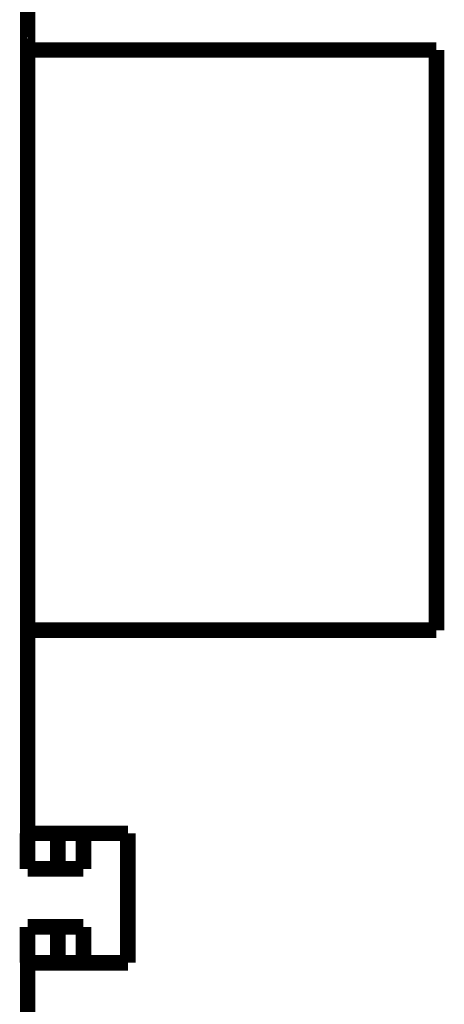
# Model space of a CAD drawing. Extents: x 27 to 828, y 6 to 548.
# Drawn here: x 47 to 66, y 178 to 222 of the extents above; entities that cross this region are included whole.
import ezdxf

# ---------------------------------------------------------------- set-up
doc = ezdxf.new("R2010")
doc.units = 0
doc.layers.add('4', color=7, linetype='CONTINUOUS')

msp = doc.modelspace()

# ---------------------------------------------------------------- linework, layer by layer
at = {"layer": '4', "color": 40, "linetype": 'CONTINUOUS', "const_width": 0.7}
for points in [[(47.235965, 228.26562), (47.235965, 220.76936)], [(47.235965, 221.00601), (47.235624, 221.006), (47.235282, 221.006), (47.234941, 221.006), (47.2346, 221.006), (47.234258, 221.006), (47.233917, 221.006), (47.233576, 221.00599), (47.233234, 221.00599), (47.232892, 221.00599), (47.232551, 221.00599), (47.232212, 221.00599), (47.231868, 221.00598), (47.231516, 221.00598), (47.231185, 221.00598), (47.230887, 221.00598), (47.230503, 221.00598), (47.229911, 221.00597), (47.229137, 221.00597)], [(47.229137, 220.8848), (47.229478, 220.8848), (47.22982, 220.8848), (47.230161, 220.8848), (47.230503, 220.88479), (47.230844, 220.88479), (47.231185, 220.88479), (47.231527, 220.88479), (47.231868, 220.88479), (47.23221, 220.88478), (47.232551, 220.88478), (47.23289, 220.88478), (47.233234, 220.88478), (47.233586, 220.88478), (47.233917, 220.88478), (47.234216, 220.88477), (47.2346, 220.88477), (47.235191, 220.88477), (47.235965, 220.88477)], [(47.235965, 194.76936), (47.235965, 220.76936)], [(47.235965, 220.76936), (65.540839, 220.76936)], [(65.540839, 220.76936), (65.540839, 194.76936)], [(47.229137, 219.2147), (47.229478, 219.21469), (47.22982, 219.21469), (47.230161, 219.21469), (47.230503, 219.21469), (47.230844, 219.21469), (47.231185, 219.21469), (47.231527, 219.21469), (47.231868, 219.21469), (47.23221, 219.21469), (47.232551, 219.21469), (47.23289, 219.21469), (47.233234, 219.21469), (47.233586, 219.21469), (47.233917, 219.21469), (47.234216, 219.21469), (47.2346, 219.21469), (47.235191, 219.21469), (47.235965, 219.21469)], [(47.229157, 219.21469), (47.235965, 219.2204)], [(47.235965, 196.66054), (47.235624, 196.66054), (47.235282, 196.66054), (47.234941, 196.66055), (47.2346, 196.66055), (47.234258, 196.66055), (47.233917, 196.66055), (47.233576, 196.66055), (47.233234, 196.66056), (47.232892, 196.66056), (47.232551, 196.66056), (47.232212, 196.66056), (47.231868, 196.66056), (47.231516, 196.66057), (47.231185, 196.66057), (47.230887, 196.66057), (47.230503, 196.66057), (47.229911, 196.66058), (47.229137, 196.66058)], [(47.235965, 196.65483), (47.229157, 196.66054)], [(47.229157, 194.86971), (47.236012, 194.86971)], [(47.235965, 194.76936), (47.235965, 185.67351)], [(65.540839, 194.76936), (47.235965, 194.76936)], [(47.235965, 190.7814), (47.229157, 190.7814)], [(47.229157, 184.0814), (47.229157, 185.67351)], [(47.235965, 185.67351), (51.722829, 185.67351)], [(48.587594, 185.67351), (48.587594, 184.0814)], [(49.729157, 184.0814), (49.729157, 185.6814)], [(51.722829, 185.67351), (51.722829, 179.87351)], [(48.587594, 184.0814), (47.229157, 184.0814)], [(49.729157, 184.0814), (48.587594, 184.0814)], [(48.587594, 181.4814), (47.229157, 181.4814)], [(47.229157, 179.87351), (47.229157, 181.4814)], [(49.729157, 181.4814), (48.587594, 181.4814)], [(48.587594, 181.4814), (48.587594, 179.87351)], [(49.729157, 179.8814), (49.729157, 181.4814)], [(51.722829, 179.87351), (47.235965, 179.87351)], [(47.235965, 179.87351), (47.235965, 170.76936)], [(50.229157, 179.87349), (50.229157, 179.8814)]]:
    msp.add_lwpolyline(points, dxfattribs=at)

doc.saveas('drawing.dxf')
